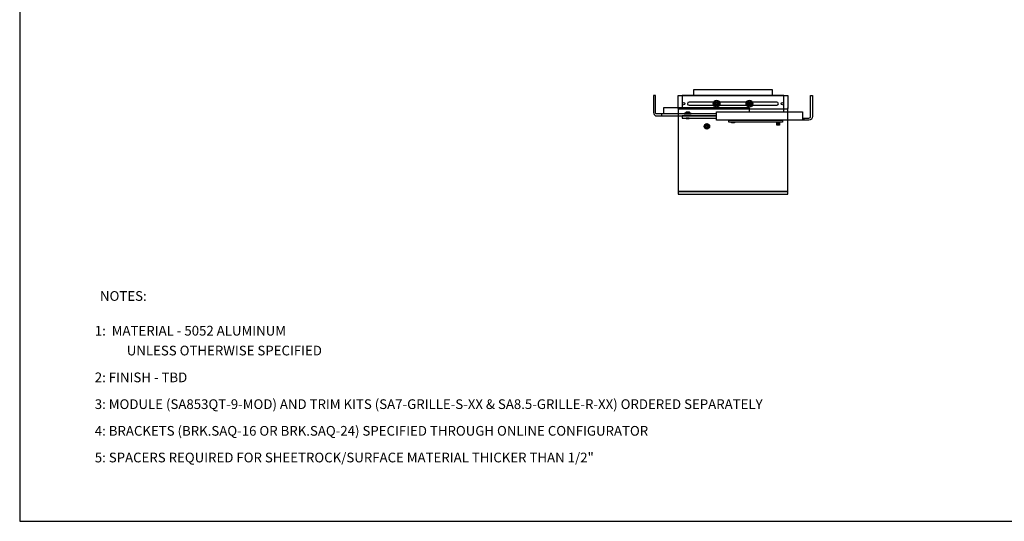
# Model space of a CAD drawing. Units: inches. Extents: x 0 to 176, y 0 to 110.
# Drawn here: x 0 to 90, y 0 to 46 of the extents above; entities that cross this region are included whole.
import ezdxf

# ---------------------------------------------------------------- set-up
doc = ezdxf.new("R2010")
doc.units = ezdxf.units.IN
doc.header["$MEASUREMENT"] = 0
for name, color, linetype in [('BACK PLATE', 150, 'Continuous'), ('BOTTOM SLIDER BRACKET', 2, 'Continuous'), ('BTXT', 1, 'Continuous'), ('CENTER MOUNTING BRACKET', 6, 'Continuous'), ('DIM', 4, 'Continuous'), ('HOUSING', 7, 'Continuous'), ('MOUNTING PLATE', 1, 'Continuous'), ('SCREW', 253, 'Continuous'), ('TOP BRACKET PLATE', 150, 'Continuous'), ('TOP SLIDER BRACKET', 3, 'Continuous'), ('TRIM KIT', 1, 'Continuous')]:
    doc.layers.add(name, color=color, linetype=linetype)
doc.styles.add('DUPLEX', font='SIMPLEX.SHX')
doc.styles.add('ITALIC', font='ITALIC.shx')

# ---------------------------------------------------------------- blocks, each defined once
blk = doc.blocks.new('0.25-20 BUTTON HEAD')
at = {"layer": 'SCREW'}
blk.add_lwpolyline([(0, 0.09), (-0.078, 0.045), (-0.078, -0.045), (0, -0.09), (0.078, -0.045), (0.078, 0.045)], close=True, dxfattribs=at)
for radius in [0.219, 0.125, 0.0902]:
    blk.add_circle((0, 0), radius, dxfattribs=at)
blk = doc.blocks.new('0.25-20 PHIL FLAT')
at = {"layer": 'SCREW'}
for p, q in [((-0.094, 0.032), (-0.156, 0.032)), ((-0.152, 0.03), (-0.156, 0.032)), ((-0.05, 0.05), (-0.094, 0.032)), ((-0.032, 0.094), (-0.05, 0.05)), ((-0.032, 0.156), (-0.032, 0.094)), ((-0.03, 0.152), (-0.032, 0.156)), ((0.03, 0.152), (0.032, 0.156)), ((0.032, 0.094), (0.032, 0.156)), ((0.05, 0.05), (0.032, 0.094)), ((0.094, 0.032), (0.05, 0.05)), ((0.156, 0.032), (0.094, 0.032)), ((0.152, 0.03), (0.156, 0.032)), ((-0.152, -0.03), (-0.156, -0.032)), ((-0.156, -0.032), (-0.094, -0.032)), ((-0.094, -0.032), (-0.05, -0.05)), ((-0.05, -0.05), (-0.032, -0.094)), ((-0.032, -0.094), (-0.032, -0.156)), ((-0.03, -0.152), (-0.032, -0.156)), ((0.03, -0.152), (0.032, -0.156)), ((0.032, -0.094), (0.05, -0.05)), ((0.032, -0.156), (0.032, -0.094)), ((0.05, -0.05), (0.094, -0.032)), ((0.094, -0.032), (0.156, -0.032)), ((0.152, -0.03), (0.156, -0.032))]:
    blk.add_line(p, q, dxfattribs=at)
blk.add_circle((0, 0), 0.238, dxfattribs=at)
for radius, start, end in [(0.159, 168.46304, 191.53696), (0.155, 168.66038, 191.33962), (0.159, 78.46304, 101.53696), (0.155, 78.66038, 101.33962), (0.155, 348.66038, 11.33962), (0.159, 348.46304, 11.53696), (0.159, 258.46304, 281.53696), (0.155, 258.66038, 281.33962)]:
    blk.add_arc((0, 0), radius, start, end, dxfattribs=at)
for points in [[(-0.152, 0.03), (-0.132, 0.028), (-0.112, 0.026), (-0.092, 0.024)], [(-0.024, 0.092), (-0.026, 0.112), (-0.028, 0.132), (-0.03, 0.152)], [(0.03, 0.152), (0.028, 0.132), (0.026, 0.112), (0.024, 0.092)], [(0.092, 0.024), (0.112, 0.026), (0.132, 0.028), (0.152, 0.03)], [(-0.092, -0.024), (-0.112, -0.026), (-0.132, -0.028), (-0.152, -0.03)], [(-0.03, -0.152), (-0.028, -0.132), (-0.026, -0.112), (-0.024, -0.092)], [(0.024, -0.092), (0.026, -0.112), (0.028, -0.132), (0.03, -0.152)], [(0.152, -0.03), (0.132, -0.028), (0.112, -0.026), (0.092, -0.024)]]:
    blk.add_open_spline(points, degree=3, dxfattribs=at)
for points, knots in [([(-0.092, 0.024), (-0.085, 0.027), (-0.077, 0.03), (-0.064, 0.034), (-0.06, 0.035), (-0.051, 0.038), (-0.046, 0.04), (-0.042, 0.042)], [0, 0, 0, 0, 0.5, 0.5, 0.75, 0.75, 1, 1, 1, 1]), ([(-0.042, 0.042), (-0.04, 0.046), (-0.038, 0.051), (-0.035, 0.06), (-0.034, 0.064), (-0.03, 0.077), (-0.027, 0.085), (-0.024, 0.092)], [0, 0, 0, 0, 0.25, 0.25, 0.5, 0.5, 1, 1, 1, 1]), ([(0.024, 0.092), (0.027, 0.085), (0.03, 0.077), (0.034, 0.064), (0.035, 0.06), (0.038, 0.051), (0.04, 0.046), (0.042, 0.042)], [0, 0, 0, 0, 0.5, 0.5, 0.75, 0.75, 1, 1, 1, 1]), ([(0.042, 0.042), (0.046, 0.04), (0.051, 0.038), (0.06, 0.035), (0.064, 0.034), (0.077, 0.03), (0.085, 0.027), (0.092, 0.024)], [0, 0, 0, 0, 0.25, 0.25, 0.5, 0.5, 1, 1, 1, 1]), ([(-0.042, -0.042), (-0.046, -0.04), (-0.051, -0.038), (-0.06, -0.035), (-0.064, -0.034), (-0.077, -0.03), (-0.085, -0.027), (-0.092, -0.024)], [0, 0, 0, 0, 0.25, 0.25, 0.5, 0.5, 1, 1, 1, 1]), ([(-0.024, -0.092), (-0.027, -0.085), (-0.03, -0.077), (-0.034, -0.064), (-0.035, -0.06), (-0.038, -0.051), (-0.04, -0.046), (-0.042, -0.042)], [0, 0, 0, 0, 0.5, 0.5, 0.75, 0.75, 1, 1, 1, 1]), ([(0.042, -0.042), (0.04, -0.046), (0.038, -0.051), (0.035, -0.06), (0.034, -0.064), (0.03, -0.077), (0.027, -0.085), (0.024, -0.092)], [0, 0, 0, 0, 0.25, 0.25, 0.5, 0.5, 1, 1, 1, 1]), ([(0.092, -0.024), (0.085, -0.027), (0.077, -0.03), (0.064, -0.034), (0.06, -0.035), (0.051, -0.038), (0.046, -0.04), (0.042, -0.042)], [0, 0, 0, 0, 0.5, 0.5, 0.75, 0.75, 1, 1, 1, 1])]:
    blk.add_open_spline(points, degree=3, knots=knots, dxfattribs=at)

msp = doc.modelspace()

# ---------------------------------------------------------------- linework, layer by layer
msp.add_lwpolyline([(0, 0), (175.6031, 0), (175.6031, 110), (0, 110)], close=True)
at = {"layer": 'BACK PLATE'}
msp.add_lwpolyline([(69.9878, 29.7825), (69.9878, 30.0325), (59.9878, 30.0325), (59.9878, 29.7825)], close=True, dxfattribs=at)
at = {"layer": 'BOTTOM SLIDER BRACKET'}
msp.add_line((58.4878, 37.1025), (58.4878, 36.9125), dxfattribs=at)
msp.add_lwpolyline([(63.4878, 37.1025), (58.0678, 37.1025, -0.4142136), (57.9278, 37.2425), (57.9278, 38.7825), (57.7378, 38.7825), (57.7378, 37.2425, 0.4142136), (58.0678, 36.9125), (63.4878, 36.9125)], format="xyb", dxfattribs=at)
msp.add_lwpolyline([(66.4878, 37.2825), (66.4878, 37.6625), (58.6678, 37.6625), (58.6678, 37.1025)], dxfattribs=at)
at = {"layer": 'CENTER MOUNTING BRACKET'}
msp.add_line((63.4878, 36.9125), (60.3628, 36.9125), dxfattribs=at)
for points in [[(69.6128, 37.2825), (69.6128, 38.7825), (60.3628, 38.7825), (60.3628, 37.6625)], [(60.3628, 36.9125), (60.3628, 36.7225), (63.4878, 36.7225)]]:
    msp.add_lwpolyline(points, dxfattribs=at)
msp.add_lwpolyline([(60.9878, 38.1725, 1), (60.9878, 37.8925), (68.9878, 37.8925, 1), (68.9878, 38.1725)], format="xyb", close=True, dxfattribs=at)
at = {"layer": 'HOUSING'}
msp.add_lwpolyline([(59.9878, 37.6575), (59.9878, 30.1575, 0.4142136), (60.1128, 30.0325), (69.8628, 30.0325, 0.4142136), (69.9878, 30.1575), (69.9878, 37.6575)], format="xyb", dxfattribs=at)
for radius in [0.25, 0.15]:
    msp.add_circle((62.6128, 35.9675), radius, dxfattribs=at)
at = {"layer": 'MOUNTING PLATE'}
msp.add_lwpolyline([(59.9878, 38.7825), (69.9878, 38.7825), (69.9878, 37.6575, -0.4142136), (69.8628, 37.5325), (60.1128, 37.5325, -0.4142136), (59.9878, 37.6575)], format="xyb", close=True, dxfattribs=at)
for centre in [(60.4878, 38.0325), (63.4878, 38.0325), (66.4878, 38.0325), (69.4878, 38.0325)]:
    msp.add_circle(centre, 0.1005, dxfattribs=at)
at = {"layer": 'SCREW'}
for p, q in [((60.9878, 36.7025), (60.7378, 36.7025)), ((65.1128, 36.3025), (64.8628, 36.3025)), ((69.2378, 36.3125), (68.9878, 36.3125)), ((69.2378, 36.2625), (68.9878, 36.2625)), ((69.2378, 36.2125), (68.9878, 36.2125)), ((69.2378, 36.1625), (68.9878, 36.1625)), ((69.2378, 36.1125), (68.9878, 36.1125))]:
    msp.add_line(p, q, dxfattribs=at)
msp.add_lwpolyline([(61.1753, 37.1025), (61.1753, 37.1525), (60.5503, 37.1525), (60.5503, 37.1025)], close=True, dxfattribs=at)
for points in [[(60.6443, 37.1525), (60.6443, 37.1723, -0.1591805), (60.7378, 37.2845), (60.9878, 37.2845, -0.1591805), (61.0813, 37.1723), (61.0813, 37.1525)], [(64.8596, 37.2825, -0.0039504), (64.8628, 37.2845), (65.1128, 37.2845, -0.0039504), (65.1159, 37.2825, -0.0039504)]]:
    msp.add_lwpolyline(points, format="xyb", dxfattribs=at)
for points in [[(60.9878, 36.7225), (60.9878, 36.6525), (60.7378, 36.6525), (60.7378, 36.7225)], [(65.1128, 36.3425), (65.1128, 36.2775), (64.8628, 36.2775), (64.8628, 36.3425)], [(69.2378, 36.3425), (69.2378, 36.0875), (68.9878, 36.0875), (68.9878, 36.3425)]]:
    msp.add_lwpolyline(points, dxfattribs=at)
for centre in [(63.4878, 38.0325), (66.4878, 38.0325)]:
    msp.add_circle(centre, 0.3125, dxfattribs=at)
at = {"layer": 'TOP BRACKET PLATE'}
msp.add_lwpolyline([(64.6128, 36.3425), (64.6128, 36.5325), (69.4878, 36.5325), (69.4878, 36.3425)], close=True, dxfattribs=at)
at = {"layer": 'TOP SLIDER BRACKET'}
msp.add_line((71.4878, 36.5325), (71.4878, 36.7225), dxfattribs=at)
msp.add_lwpolyline([(71.3078, 36.7225), (71.9078, 36.7225, 0.4142136), (72.0478, 36.8625), (72.0478, 38.7825), (72.2378, 38.7825), (72.2378, 36.8625, -0.4142136), (71.9078, 36.5325), (63.4878, 36.5325), (63.4878, 37.2825), (71.3078, 37.2825), (71.3078, 36.5325)], format="xyb", dxfattribs=at)
at = {"layer": 'TRIM KIT'}
msp.add_lwpolyline([(61.394, 38.7825), (68.5815, 38.7825), (68.5815, 39.2825), (61.394, 39.2825)], close=True, dxfattribs=at)

# ---------------------------------------------------------------- block references
at = {"layer": 'SCREW'}
for name, p in [('0.25-20 BUTTON HEAD', (63.4878, 38.0325)), ('0.25-20 BUTTON HEAD', (66.4878, 38.0325)), ('0.25-20 PHIL FLAT', (62.6128, 35.9675))]:
    msp.add_blockref(name, p, dxfattribs=at)

# ---------------------------------------------------------------- texts
at = {"layer": 'BTXT', "style": 'ITALIC'}
for s, p in [('1:  MATERIAL - 5052 ALUMINUM', (6.8418, 16.9166)), ('UNLESS OTHERWISE SPECIFIED', (9.758, 15.1072)), ('2: FINISH - TBD', (6.8418, 12.6665)), ('3: MODULE (SA853QT-9-MOD) AND TRIM KITS (SA7-GRILLE-S-XX & SA8.5-GRILLE-R-XX) ORDERED SEPARATELY', (6.8418, 10.2265)), ('4: BRACKETS (BRK.SAQ-16 OR BRK.SAQ-24) SPECIFIED THROUGH ONLINE CONFIGURATOR', (6.8418, 7.7965)), ('5: SPACERS REQUIRED FOR SHEETROCK/SURFACE MATERIAL THICKER THAN 1/2"', (6.8418, 5.3665))]:
    msp.add_text(s, height=0.884422, dxfattribs=at).set_placement(p)
at = {"layer": 'DIM', "style": 'DUPLEX'}
msp.add_text('%%UNOTES:', height=0.88442, dxfattribs=at).set_placement((7.315, 20.0774))

doc.saveas('drawing.dxf')
